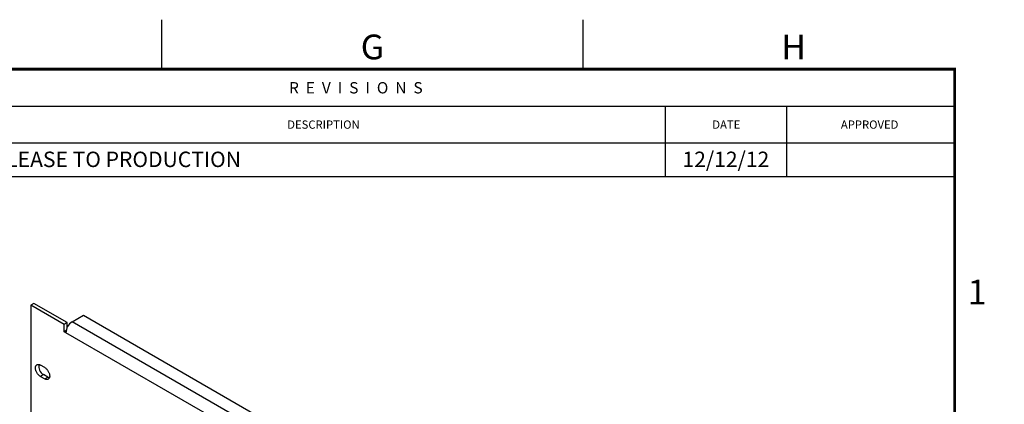
# Model space of a CAD drawing. Extents: x 0 to 34, y 0 to 22.
# Drawn here: x 24.1 to 34, y 18.1 to 22 of the extents above; entities that cross this region are included whole.
import ezdxf
from ezdxf.enums import TextEntityAlignment as Align

# ---------------------------------------------------------------- set-up
doc = ezdxf.new("R2010")
doc.units = 0
doc.header["$MEASUREMENT"] = 0
doc.linetypes.add('PHANTOM', pattern=[0.5, 0.25, -0.05, 0.05, -0.05, 0.05, -0.05])
for name, color, linetype in [('FORMAT', 7, 'CONTINUOUS'), ('PART', 4, 'CONTINUOUS'), ('TB-TXT', 3, 'CONTINUOUS')]:
    doc.layers.add(name, color=color, linetype=linetype)
doc.styles.add('ARIAL', font='arial.ttf')
doc.styles.add('SLDTEXTSTYLE4', font='TXT', dxfattribs={"width": 0.75})
doc.styles.add('SLDTEXTSTYLE6', font='TXT', dxfattribs={"width": 0.59})

msp = doc.modelspace()

# ---------------------------------------------------------------- linework, layer by layer
at = {"layer": 'FORMAT', "linetype": 'Continuous'}
for p, q in [((25.5, 21.5), (25.5, 22)), ((29.75, 21.5), (29.75, 22))]:
    msp.add_line(p, q, dxfattribs=at)
at = {"layer": 'FORMAT', "color": 0}
for p, q in [((33.5, 21.5), (21.4926, 21.5)), ((33.5, 20.4171), (33.5, 21.5)), ((21.4926, 21.1256), (33.5, 21.1256)), ((30.5791, 21.1256), (30.5791, 20.4171)), ((31.8018, 21.1256), (31.8018, 20.4171)), ((21.4926, 20.7567), (33.5, 20.7567)), ((21.4926, 20.4171), (33.5, 20.4171))]:
    msp.add_line(p, q, dxfattribs=at)
at = {"layer": 'FORMAT', "linetype": 'PHANTOM', "ltscale": 10, "const_width": 0.001}
for points in [[(34, 22), (0, 22)], [(34, 0), (34, 22)]]:
    msp.add_lwpolyline(points, dxfattribs=at)
at = {"layer": 'FORMAT', "const_width": 0.0291}
msp.add_lwpolyline([(0.5, 0.5), (33.5, 0.5), (33.5, 21.5), (0.5, 21.5)], close=True, dxfattribs=at)
at = {"layer": 'PART', "linetype": 'Continuous'}
for p, q in [((24.2105, 19.1361), (24.1787, 19.1178)), ((24.1787, 19.1178), (24.1787, 16.9867)), ((24.5146, 18.9239), (24.1787, 19.1178)), ((24.5464, 18.9422), (24.2105, 19.1361)), ((24.5959, 18.9504), (24.709, 19.0157)), ((24.709, 19.0157), (30.7194, 15.5456)), ((24.5464, 18.9422), (24.5146, 18.9239)), ((24.5146, 18.8504), (24.5146, 18.9239)), ((24.5464, 18.8945), (24.5464, 18.9422)), ((30.6063, 15.4803), (24.5959, 18.9504)), ((24.5348, 18.862), (24.5146, 18.8504)), ((24.5323, 18.8402), (24.5146, 18.8504)), ((30.5427, 15.3701), (24.5323, 18.8402)), ((24.3196, 18.4879), (24.2754, 18.5135)), ((24.3072, 18.4171), (24.2754, 18.3987)), ((24.2754, 18.3987), (24.3196, 18.3732)), ((24.3514, 18.3916), (24.3072, 18.4171)), ((24.3196, 18.3732), (24.3514, 18.3916))]:
    msp.add_line(p, q, dxfattribs=at)
at = {"layer": 'PART', "linetype": 'Continuous', "flags": 128}
for points in [[(24.2754, 18.3987), (24.2704, 18.4019), (24.2654, 18.4057), (24.2605, 18.41), (24.2558, 18.4147), (24.2513, 18.4199), (24.247, 18.4254), (24.243, 18.4313), (24.2394, 18.4374), (24.2361, 18.4437), (24.2332, 18.4501), (24.2308, 18.4566), (24.2288, 18.4631), (24.2273, 18.4695), (24.2263, 18.4758), (24.2258, 18.4818), (24.2258, 18.4877), (24.2263, 18.4931), (24.2273, 18.4982), (24.2288, 18.5029), (24.2308, 18.5071), (24.2332, 18.5108), (24.2361, 18.5139), (24.2394, 18.5164), (24.243, 18.5183), (24.247, 18.5196), (24.2513, 18.5202), (24.2558, 18.5201), (24.2605, 18.5194), (24.2654, 18.5181), (24.2704, 18.5161), (24.2754, 18.5135)], [(24.3196, 18.4879), (24.3246, 18.4848), (24.3296, 18.481), (24.3345, 18.4767), (24.3392, 18.472), (24.3437, 18.4668), (24.348, 18.4613), (24.352, 18.4554), (24.3556, 18.4493), (24.3589, 18.443), (24.3618, 18.4366), (24.3642, 18.4301), (24.3662, 18.4236), (24.3677, 18.4172), (24.3687, 18.4109), (24.3692, 18.4049), (24.3692, 18.399), (24.3687, 18.3936), (24.3677, 18.3884), (24.3662, 18.3838), (24.3642, 18.3796), (24.3618, 18.3759), (24.3589, 18.3728), (24.3556, 18.3703), (24.352, 18.3684), (24.348, 18.3671), (24.3437, 18.3665), (24.3392, 18.3666), (24.3345, 18.3673), (24.3296, 18.3686), (24.3246, 18.3706), (24.3196, 18.3732)]]:
    msp.add_lwpolyline(points, dxfattribs=at)
at = {"layer": 'PART', "linetype": 'Continuous'}
for centre, radius, start, end in [((24.6701, 18.834), 0.138, 122.54322, 177.45678), ((24.3575, 18.5024), 0.099, 170.04285, 239.46845), ((24.3772, 18.4346), 0.0501, 239.00012, 258.01335)]:
    msp.add_arc(centre, radius, start, end, dxfattribs=at)

# ---------------------------------------------------------------- texts
at = {"layer": 'FORMAT', "linetype": 'Continuous', "style": 'ARIAL'}
for s, p in [('G', (27.625, 21.6)), ('H', (31.875, 21.6))]:
    msp.add_text(s, height=0.25, dxfattribs=at).set_placement(p, align=Align.CENTER)
msp.add_text('1', height=0.25, dxfattribs=at).set_placement((33.8201, 19.125), align=Align.RIGHT)
at = {"layer": 'TB-TXT', "attachment_point": 1}
for s, insert, char_height, style in [('R  E  V  I  S  I  O  N  S', (26.7838, 21.3702), 0.114583, 'SLDTEXTSTYLE6'), ('DESCRIPTION', (26.766, 20.9829), 0.083333, 'SLDTEXTSTYLE4'), ('DATE', (31.0545, 20.9829), 0.08333, 'SLDTEXTSTYLE4'), ('APPROVED', (32.3518, 20.9829), 0.08333, 'SLDTEXTSTYLE4'), ('RELEASE TO PRODUCTION', (23.6703, 20.6682), 0.156, 'SLDTEXTSTYLE4'), ('12/12/12', (30.7537, 20.6682), 0.156, 'SLDTEXTSTYLE4')]:
    msp.add_mtext(s, dxfattribs=dict(at, insert=insert, char_height=char_height, style=style))

doc.saveas('drawing.dxf')
